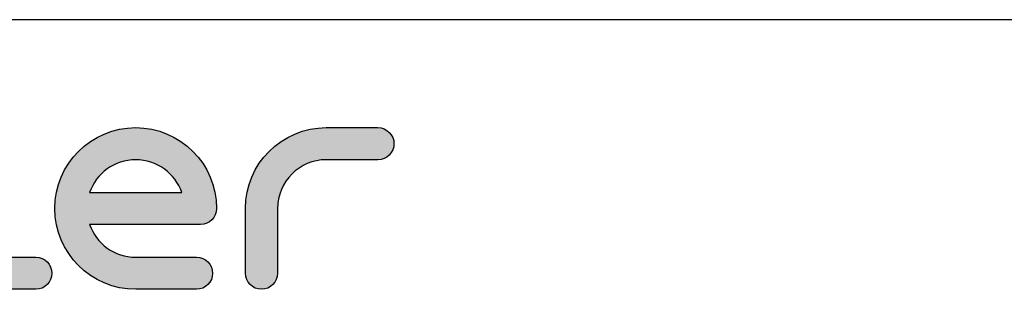
# Model space of a CAD drawing. Units: millimetres. Extents: x 3 to 584, y 10 to 410.
# Drawn here: x 101 to 192, y 385 to 410 of the extents above; entities that cross this region are included whole.
import ezdxf

# ---------------------------------------------------------------- set-up
doc = ezdxf.new("R2010")
doc.units = ezdxf.units.MM
for name, color, linetype in [('Capa_1', 7, 'Continuous'), ('Default', 7, 'Continuous'), ('Predeterminado', 7, 'Continuous')]:
    doc.layers.add(name, color=color, linetype=linetype)

msp = doc.modelspace()

# ---------------------------------------------------------------- hatches: boundary and pattern name
at = {"layer": 'Predeterminado', "linetype": 'Continuous'}
h = msp.add_hatch(color=7, dxfattribs=at)
edge = h.paths.add_edge_path()
edge.add_spline(control_points=[(90.614, 392.55), (90.614, 388.431), (93.965, 385.079), (98.085, 385.079)], knot_values=[0, 0, 0, 0, 1, 1, 1, 1], degree=3, periodic=0)
edge.add_spline(control_points=[(98.085, 385.079), (98.085, 385.079), (102.859, 385.079), (102.859, 385.079)], knot_values=[0, 0, 0, 0, 1, 1, 1, 1], degree=3, periodic=0)
edge.add_spline(control_points=[(102.859, 385.079), (103.678, 385.079), (104.342, 385.743), (104.342, 386.562), (104.342, 387.381), (103.678, 388.045), (102.859, 388.045)], knot_values=[0, 0, 0, 0, 0.5, 0.5, 0.5, 1, 1, 1, 1], degree=3, periodic=0)
edge.add_spline(control_points=[(102.859, 388.045), (102.859, 388.045), (98.085, 388.045), (98.085, 388.045)], knot_values=[0, 0, 0, 0, 1, 1, 1, 1], degree=3, periodic=0)
edge.add_spline(control_points=[(98.085, 388.045), (95.601, 388.045), (93.58, 390.066), (93.58, 392.55)], knot_values=[0, 0, 0, 0, 1, 1, 1, 1], degree=3, periodic=0)
edge.add_spline(control_points=[(93.58, 392.55), (93.58, 392.55), (93.58, 398.538), (93.58, 398.538)], knot_values=[0, 0, 0, 0, 1, 1, 1, 1], degree=3, periodic=0)
edge.add_spline(control_points=[(93.58, 398.538), (93.58, 399.357), (92.916, 400.021), (92.097, 400.021), (91.278, 400.021), (90.614, 399.357), (90.614, 398.538)], knot_values=[0, 0, 0, 0, 0.5, 0.5, 0.5, 1, 1, 1, 1], degree=3, periodic=0)
edge.add_spline(control_points=[(90.614, 398.538), (90.614, 398.538), (90.614, 392.55), (90.614, 392.55)], knot_values=[0, 0, 0, 0, 1, 1, 1, 1], degree=3, periodic=0)
h = msp.add_hatch(color=7, dxfattribs=at)
edge = h.paths.add_edge_path()
edge.add_spline(control_points=[(118.079, 391.067), (118.898, 391.067), (119.562, 391.731), (119.562, 392.55), (119.562, 396.67), (116.211, 400.021), (112.091, 400.021), (107.972, 400.021), (104.62, 396.67), (104.62, 392.55), (104.62, 388.431), (107.972, 385.079), (112.091, 385.079)], knot_values=[0, 0, 0, 0, 0.25, 0.25, 0.25, 0.5, 0.5, 0.5, 0.75, 0.75, 0.75, 1, 1, 1, 1], degree=3, periodic=0)
edge.add_spline(control_points=[(112.091, 385.079), (112.091, 385.079), (117.716, 385.079), (117.716, 385.079)], knot_values=[0, 0, 0, 0, 1, 1, 1, 1], degree=3, periodic=0)
edge.add_spline(control_points=[(117.716, 385.079), (118.535, 385.079), (119.199, 385.743), (119.199, 386.562), (119.199, 387.381), (118.535, 388.045), (117.716, 388.045)], knot_values=[0, 0, 0, 0, 0.5, 0.5, 0.5, 1, 1, 1, 1], degree=3, periodic=0)
edge.add_spline(control_points=[(117.716, 388.045), (117.716, 388.045), (112.091, 388.045), (112.091, 388.045)], knot_values=[0, 0, 0, 0, 1, 1, 1, 1], degree=3, periodic=0)
edge.add_spline(control_points=[(112.091, 388.045), (110.126, 388.045), (108.451, 389.31), (107.837, 391.067)], knot_values=[0, 0, 0, 0, 1, 1, 1, 1], degree=3, periodic=0)
edge.add_spline(control_points=[(107.837, 391.067), (107.837, 391.067), (118.079, 391.067), (118.079, 391.067)], knot_values=[0, 0, 0, 0, 1, 1, 1, 1], degree=3, periodic=0)
edge = h.paths.add_edge_path()
edge.add_spline(control_points=[(107.837, 394.033), (107.837, 394.033), (107.837, 394.033), (107.837, 394.033), (116.345, 394.033), (116.345, 394.033)], knot_values=[0, 0, 0, 0, 0.5, 0.5, 1, 1, 1, 1], degree=3, periodic=0)
edge.add_spline(control_points=[(116.345, 394.033), (115.731, 395.791), (114.056, 397.055), (110.126, 397.055), (108.451, 395.791), (107.837, 394.033)], knot_values=[0, 0, 0, 0, 0.5, 0.5, 1, 1, 1, 1], degree=3, periodic=0)
h = msp.add_hatch(color=7, dxfattribs=at)
edge = h.paths.add_edge_path()
edge.add_spline(control_points=[(125.196, 392.55), (125.196, 395.035), (127.217, 397.055), (129.701, 397.055)], knot_values=[0, 0, 0, 0, 1, 1, 1, 1], degree=3, periodic=0)
edge.add_spline(control_points=[(129.701, 397.055), (129.701, 397.055), (134.475, 397.055), (134.475, 397.055)], knot_values=[0, 0, 0, 0, 1, 1, 1, 1], degree=3, periodic=0)
edge.add_spline(control_points=[(134.475, 397.055), (135.294, 397.055), (135.958, 397.72), (135.958, 398.538), (135.958, 399.357), (135.294, 400.021), (134.475, 400.021)], knot_values=[0, 0, 0, 0, 0.5, 0.5, 0.5, 1, 1, 1, 1], degree=3, periodic=0)
edge.add_spline(control_points=[(134.475, 400.021), (134.475, 400.021), (129.701, 400.021), (129.701, 400.021)], knot_values=[0, 0, 0, 0, 1, 1, 1, 1], degree=3, periodic=0)
edge.add_spline(control_points=[(129.701, 400.021), (125.581, 400.021), (122.23, 396.67), (122.23, 392.55)], knot_values=[0, 0, 0, 0, 1, 1, 1, 1], degree=3, periodic=0)
edge.add_spline(control_points=[(122.23, 392.55), (122.23, 392.55), (122.23, 386.562), (122.23, 386.562)], knot_values=[0, 0, 0, 0, 1, 1, 1, 1], degree=3, periodic=0)
edge.add_spline(control_points=[(122.23, 386.562), (122.23, 385.743), (122.894, 385.079), (123.713, 385.079)], knot_values=[0, 0, 0, 0, 1, 1, 1, 1], degree=3, periodic=0)
edge.add_spline(control_points=[(123.713, 385.079), (124.532, 385.079), (125.196, 385.743), (125.196, 386.562)], knot_values=[0, 0, 0, 0, 1, 1, 1, 1], degree=3, periodic=0)
edge.add_spline(control_points=[(125.196, 386.562), (125.196, 386.562), (125.196, 392.55), (125.196, 392.55)], knot_values=[0, 0, 0, 0, 1, 1, 1, 1], degree=3, periodic=0)

# ---------------------------------------------------------------- linework, layer by layer
at = {"layer": 'Capa_1', "color": 7, "linetype": 'Continuous'}
for points, knots in [([(112.091, 385.079), (107.972, 385.079), (104.62, 388.431), (104.62, 392.55), (104.62, 396.67), (107.972, 400.021), (112.091, 400.021), (116.211, 400.021), (119.562, 396.67), (119.562, 392.55), (119.562, 391.731), (118.898, 391.067), (118.079, 391.067)], [0, 0, 0, 0, 0.25, 0.25, 0.25, 0.5, 0.5, 0.5, 0.75, 0.75, 0.75, 1, 1, 1, 1]), ([(134.475, 400.021), (135.294, 400.021), (135.958, 399.357), (135.958, 398.538), (135.958, 397.72), (135.294, 397.055), (134.475, 397.055)], [0, 0, 0, 0, 0.5, 0.5, 0.5, 1, 1, 1, 1]), ([(116.345, 394.033), (115.731, 395.791), (114.056, 397.055), (110.126, 397.055), (108.451, 395.791), (107.837, 394.033)], [0, 0, 0, 0, 0.5, 0.5, 1, 1, 1, 1]), ([(107.837, 394.033), (107.837, 394.033), (107.837, 394.033), (107.837, 394.033), (116.345, 394.033), (116.345, 394.033)], [0, 0, 0, 0, 0.5, 0.5, 1, 1, 1, 1]), ([(102.859, 388.045), (103.678, 388.045), (104.342, 387.381), (104.342, 386.562), (104.342, 385.743), (103.678, 385.079), (102.859, 385.079)], [0, 0, 0, 0, 0.5, 0.5, 0.5, 1, 1, 1, 1]), ([(117.716, 388.045), (118.535, 388.045), (119.199, 387.381), (119.199, 386.562), (119.199, 385.743), (118.535, 385.079), (117.716, 385.079)], [0, 0, 0, 0, 0.5, 0.5, 0.5, 1, 1, 1, 1])]:
    msp.add_open_spline(points, degree=3, knots=knots, dxfattribs=at)
for points in [[(122.23, 392.55), (122.23, 396.67), (125.581, 400.021), (129.701, 400.021)], [(129.701, 400.021), (129.701, 400.021), (134.475, 400.021), (134.475, 400.021)], [(129.701, 397.055), (127.217, 397.055), (125.196, 395.035), (125.196, 392.55)], [(134.475, 397.055), (134.475, 397.055), (129.701, 397.055), (129.701, 397.055)], [(122.23, 386.562), (122.23, 386.562), (122.23, 392.55), (122.23, 392.55)], [(125.196, 392.55), (125.196, 392.55), (125.196, 386.562), (125.196, 386.562)], [(107.837, 391.067), (108.451, 389.31), (110.126, 388.045), (112.091, 388.045)], [(118.079, 391.067), (118.079, 391.067), (107.837, 391.067), (107.837, 391.067)], [(98.085, 388.045), (98.085, 388.045), (102.859, 388.045), (102.859, 388.045)], [(112.091, 388.045), (112.091, 388.045), (117.716, 388.045), (117.716, 388.045)], [(123.713, 385.079), (122.894, 385.079), (122.23, 385.743), (122.23, 386.562)], [(125.196, 386.562), (125.196, 385.743), (124.532, 385.079), (123.713, 385.079)], [(102.859, 385.079), (102.859, 385.079), (98.085, 385.079), (98.085, 385.079)], [(117.716, 385.079), (117.716, 385.079), (112.091, 385.079), (112.091, 385.079)]]:
    msp.add_open_spline(points, degree=3, dxfattribs=at)
at = {"layer": 'Default', "color": 7, "linetype": 'Continuous'}
msp.add_line((574, 410), (20, 410), dxfattribs=at)

doc.saveas('drawing.dxf')
